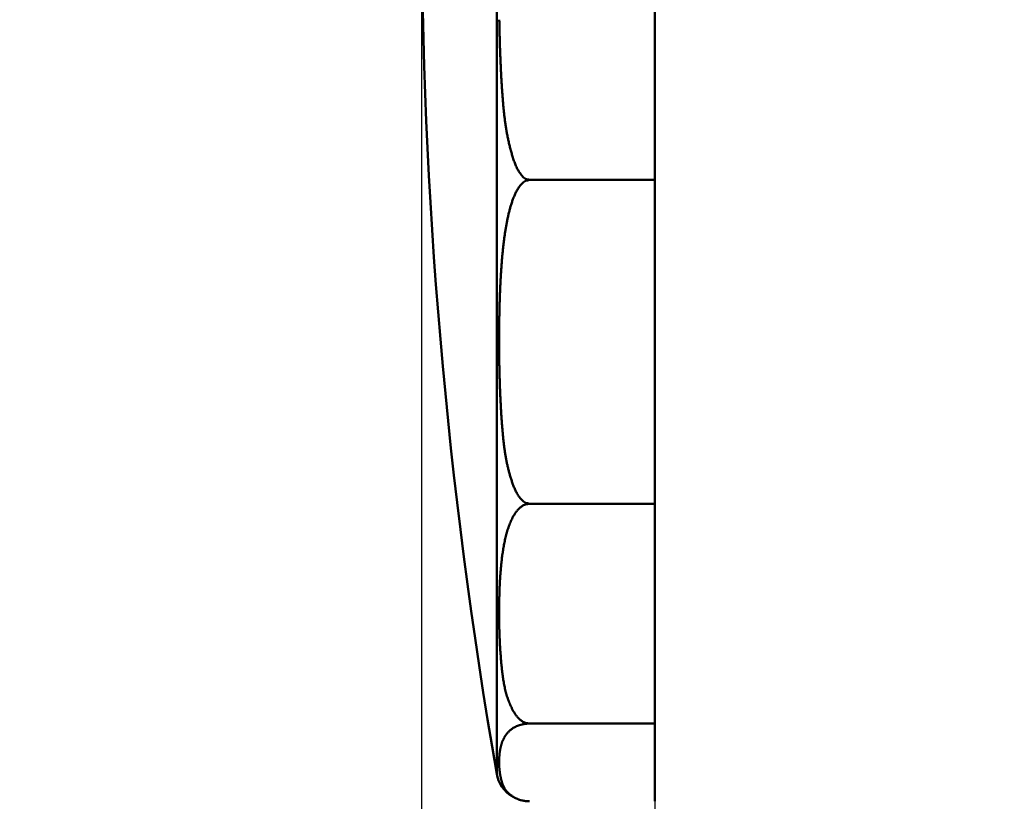
# Model space of a CAD drawing. Units: millimetres. Extents: x 0 to 1554, y -2 to 1099.
# Drawn here: x 797 to 827, y 652 to 676 of the extents above; entities that cross this region are included whole.
import ezdxf

# ---------------------------------------------------------------- set-up
doc = ezdxf.new("R2010")
doc.units = ezdxf.units.MM
doc.header["$LTSCALE"] = 0.672992
doc.layers.add('NoLayerName_001', color=7, linetype='Continuous')
doc.styles.get("Standard").update_dxf_attribs({"font": 'txt', "bigfont": 'extfont2'})
doc.dimstyles.get("Standard").update_dxf_attribs({"dimtxt": 2.5, "dimasz": 2.5, "dimexe": 1.25, "dimexo": 0.625, "dimtad": 1, "dimzin": 0, "dimdsep": 46, "dimtxsty": 'Standard', "dimcen": 2.5, "dimadec": 0, "dimazin": 0, "dimtfac": 0.75, "dimtmove": 0, "dimatfit": 3, "dimfxl": 1, "dimarcsym": 0})

# ---------------------------------------------------------------- blocks, each defined once
blk = doc.blocks.new('_OPEN30')
at = {"color": 0, "linetype": 'ByBlock', "lineweight": -2}
for p, q in [((-1, 0.267949), (0, 0)), ((0, 0), (-1, -0.267949)), ((0, 0), (-1, 0))]:
    blk.add_line(p, q, dxfattribs=at)
blk = doc.blocks.new('*D38')
at = {"layer": 'Defpoints', "color": 0}
for p in [(809.433, 679.04), (816.433, 652.04), (816.433, 473.271)]:
    blk.add_point(p, dxfattribs=at)
at = {"layer": 'NoLayerName_001', "color": 0, "linetype": 'Continuous', "lineweight": 25}
for p, q in [((809.433, 679.04), (809.433, 463.646)), ((816.433, 652.04), (816.433, 463.646)), ((809.433, 473.271), (784.751, 473.271)), ((804.183, 473.271), (798.933, 473.271)), ((809.433, 473.271), (816.433, 473.271)), ((821.683, 473.271), (826.933, 473.271))]:
    blk.add_line(p, q, dxfattribs=at)
at = {"layer": 'NoLayerName_001', "color": 0, "lineweight": 25, "xscale": 5.25, "yscale": 5.25, "zscale": 5.25}
blk.add_blockref('_OPEN30', (809.433, 473.271), dxfattribs=at)
at = {"layer": 'NoLayerName_001', "color": 0, "lineweight": 25, "xscale": 5.25, "yscale": 5.25, "zscale": 5.25, "rotation": 180}
blk.add_blockref('_OPEN30', (816.433, 473.271), dxfattribs=at)
at = {"layer": 'NoLayerName_001', "color": 0, "lineweight": 25, "insert": (791.842, 482.105), "char_height": 10.5, "attachment_point": 5}
blk.add_mtext('7', dxfattribs=at)

msp = doc.modelspace()

# ---------------------------------------------------------------- linework, layer by layer
at = {"layer": 'NoLayerName_001', "color": 1, "linetype": 'Continuous', "lineweight": 50}
for p, q in [((816.433, 652.041), (816.433, 706.041)), ((811.688, 652.87), (811.688, 705.212)), ((812.673, 670.697), (816.433, 670.697)), ((812.673, 660.974), (816.433, 660.974)), ((812.673, 654.375), (816.433, 654.375))]:
    msp.add_line(p, q, dxfattribs=at)
msp.add_lwpolyline([(812.349, 652.095), (812.407, 652.077), (812.565, 652.047)], dxfattribs=at)
for centre, radius, start, end in [((962.433, 679.041), 153, 170.15097, 189.84903), ((812.673, 653.041), 1, 189.849, 238.5357)]:
    msp.add_arc(centre, radius, start, end, dxfattribs=at)
for points, knots in [([(812.673, 670.697), (812.632, 670.71), (812.543, 670.72), (812.448, 670.818), (812.371, 670.92), (812.306, 671.033), (812.253, 671.151), (812.207, 671.273), (812.167, 671.397), (812.129, 671.522), (812.094, 671.647), (812.063, 671.773), (812.035, 671.899), (812.009, 672.026), (811.985, 672.154), (811.964, 672.281), (811.945, 672.409), (811.928, 672.538), (811.913, 672.666), (811.899, 672.795), (811.887, 672.924), (811.876, 673.053), (811.865, 673.182), (811.856, 673.312), (811.847, 673.441), (811.839, 673.57), (811.831, 673.7), (811.824, 673.829), (811.817, 673.958), (811.811, 674.087), (811.805, 674.217), (811.799, 674.346), (811.794, 674.475), (811.789, 674.604), (811.785, 674.733), (811.781, 674.862), (811.778, 674.991), (811.774, 675.121), (811.772, 675.25), (811.769, 675.379), (811.768, 675.465), (811.767, 675.508)], [0, 0, 0, 0, 0.128697, 0.258871, 0.388327, 0.517514, 0.647265, 0.777682, 0.908205, 1.038371, 1.16824, 1.297896, 1.42741, 1.55684, 1.686235, 1.81563, 1.945051, 2.074514, 2.204028, 2.333592, 2.4632, 2.59284, 2.722493, 2.852137, 2.981747, 3.111303, 3.240808, 3.370263, 3.499675, 3.629047, 3.758382, 3.887685, 4.016959, 4.146207, 4.275433, 4.40464, 4.533833, 4.663013, 4.792184, 4.921349, 5.050511, 5.050511, 5.050511, 5.050511]), ([(812.017, 669.542), (812.025, 669.579), (812.041, 669.653), (812.068, 669.763), (812.097, 669.872), (812.13, 669.981), (812.167, 670.089), (812.208, 670.196), (812.254, 670.302), (812.308, 670.405), (812.371, 670.505), (812.449, 670.594), (812.545, 670.679), (812.632, 670.687), (812.673, 670.697)], [0, 0, 0, 0, 0.113246, 0.226658, 0.340266, 0.45405, 0.568033, 0.682348, 0.797407, 0.913663, 1.030851, 1.149576, 1.273203, 1.400664, 1.400664, 1.400664, 1.400664]), ([(811.767, 665.163), (811.766, 665.201), (811.765, 665.276), (811.764, 665.388), (811.763, 665.501), (811.762, 665.613), (811.761, 665.726), (811.761, 665.838), (811.761, 665.951), (811.761, 666.063), (811.762, 666.176), (811.763, 666.288), (811.764, 666.401), (811.766, 666.514), (811.768, 666.626), (811.77, 666.739), (811.773, 666.851), (811.776, 666.964), (811.779, 667.076), (811.783, 667.189), (811.787, 667.301), (811.792, 667.414), (811.797, 667.526), (811.802, 667.639), (811.808, 667.751), (811.815, 667.864), (811.822, 667.976), (811.83, 668.088), (811.838, 668.201), (811.847, 668.313), (811.857, 668.425), (811.868, 668.537), (811.88, 668.65), (811.892, 668.762), (811.906, 668.873), (811.921, 668.985), (811.937, 669.097), (811.954, 669.209), (811.973, 669.32), (811.994, 669.431), (812.009, 669.505), (812.017, 669.542)], [0, 0, 0, 0, 0.112477, 0.224956, 0.337439, 0.449928, 0.562426, 0.674935, 0.787456, 0.899986, 1.012526, 1.125074, 1.23763, 1.350192, 1.462759, 1.575332, 1.687908, 1.800489, 1.913073, 2.025661, 2.138251, 2.250844, 2.363439, 2.476037, 2.588638, 2.701244, 2.813855, 2.926475, 3.039106, 3.151752, 3.264419, 3.377112, 3.489833, 3.60258, 3.715356, 3.828163, 3.941008, 4.053902, 4.166857, 4.279887, 4.393009, 4.393009, 4.393009, 4.393009]), ([(812.673, 660.974), (812.632, 660.985), (812.546, 660.993), (812.449, 661.078), (812.371, 661.167), (812.307, 661.266), (812.253, 661.369), (812.207, 661.476), (812.167, 661.584), (812.129, 661.692), (812.094, 661.801), (812.063, 661.911), (812.035, 662.021), (812.009, 662.131), (811.985, 662.242), (811.964, 662.353), (811.945, 662.465), (811.928, 662.577), (811.913, 662.689), (811.899, 662.801), (811.887, 662.913), (811.876, 663.026), (811.865, 663.138), (811.856, 663.251), (811.847, 663.364), (811.839, 663.476), (811.831, 663.589), (811.824, 663.701), (811.817, 663.814), (811.811, 663.926), (811.805, 664.039), (811.799, 664.151), (811.794, 664.264), (811.789, 664.376), (811.785, 664.489), (811.781, 664.601), (811.778, 664.714), (811.774, 664.826), (811.772, 664.939), (811.769, 665.051), (811.768, 665.126), (811.767, 665.163)], [0, 0, 0, 0, 0.12746, 0.250765, 0.369851, 0.486734, 0.602799, 0.718617, 0.83406, 0.948908, 1.063256, 1.177209, 1.290858, 1.404282, 1.517544, 1.630697, 1.743782, 1.85683, 1.969861, 2.082888, 2.195914, 2.308938, 2.421951, 2.534939, 2.647885, 2.760775, 2.873611, 2.986398, 3.09914, 3.21184, 3.324503, 3.437133, 3.549732, 3.662305, 3.774855, 3.887385, 3.999898, 4.112399, 4.224889, 4.337372, 4.449851, 4.449851, 4.449851, 4.449851]), ([(812.017, 660.19), (812.025, 660.215), (812.041, 660.265), (812.068, 660.34), (812.098, 660.415), (812.13, 660.489), (812.167, 660.562), (812.208, 660.635), (812.255, 660.707), (812.309, 660.777), (812.373, 660.845), (812.452, 660.907), (812.551, 660.964), (812.632, 660.967), (812.673, 660.974)], [0, 0, 0, 0, 0.07896, 0.158445, 0.238569, 0.319481, 0.401392, 0.48465, 0.569952, 0.658203, 0.750546, 0.849297, 0.960231, 1.085607, 1.085607, 1.085607, 1.085607]), ([(811.767, 657.218), (811.766, 657.244), (811.765, 657.295), (811.764, 657.371), (811.763, 657.447), (811.762, 657.524), (811.761, 657.6), (811.761, 657.676), (811.761, 657.753), (811.761, 657.829), (811.762, 657.906), (811.763, 657.982), (811.764, 658.058), (811.766, 658.135), (811.768, 658.211), (811.77, 658.288), (811.773, 658.364), (811.776, 658.44), (811.779, 658.517), (811.783, 658.593), (811.787, 658.669), (811.792, 658.746), (811.797, 658.822), (811.802, 658.898), (811.808, 658.975), (811.815, 659.051), (811.822, 659.127), (811.83, 659.204), (811.838, 659.28), (811.847, 659.356), (811.857, 659.432), (811.868, 659.508), (811.88, 659.584), (811.892, 659.661), (811.906, 659.737), (811.921, 659.812), (811.937, 659.888), (811.954, 659.964), (811.973, 660.04), (811.994, 660.115), (812.009, 660.165), (812.017, 660.19)], [0, 0, 0, 0, 0.076351, 0.1527, 0.229048, 0.305399, 0.381754, 0.458116, 0.534486, 0.610862, 0.687247, 0.763638, 0.840038, 0.916445, 0.99286, 1.069284, 1.145717, 1.222161, 1.298615, 1.375082, 1.451562, 1.528056, 1.604566, 1.681096, 1.757648, 1.834226, 1.910838, 1.987488, 2.064184, 2.140936, 2.217752, 2.294644, 2.371624, 2.448703, 2.5259, 2.603235, 2.680732, 2.758421, 2.836338, 2.914532, 2.993068, 2.993068, 2.993068, 2.993068]), ([(812.673, 654.375), (812.632, 654.382), (812.552, 654.386), (812.452, 654.443), (812.373, 654.505), (812.308, 654.572), (812.254, 654.642), (812.208, 654.715), (812.167, 654.788), (812.129, 654.862), (812.095, 654.936), (812.063, 655.011), (812.035, 655.085), (812.009, 655.16), (811.985, 655.236), (811.964, 655.311), (811.945, 655.387), (811.928, 655.463), (811.913, 655.539), (811.899, 655.615), (811.887, 655.691), (811.876, 655.767), (811.865, 655.844), (811.856, 655.92), (811.847, 655.997), (811.839, 656.073), (811.831, 656.15), (811.824, 656.226), (811.817, 656.302), (811.811, 656.379), (811.805, 656.455), (811.799, 656.531), (811.794, 656.608), (811.789, 656.684), (811.785, 656.76), (811.781, 656.837), (811.778, 656.913), (811.774, 656.989), (811.772, 657.066), (811.769, 657.142), (811.768, 657.193), (811.767, 657.218)], [0, 0, 0, 0, 0.125336, 0.236055, 0.33515, 0.427555, 0.515753, 0.601377, 0.685347, 0.76805, 0.849672, 0.930376, 1.010309, 1.089603, 1.168373, 1.246721, 1.324732, 1.402477, 1.480016, 1.557393, 1.634645, 1.711797, 1.788867, 1.865863, 1.942791, 2.019651, 2.096448, 2.173186, 2.249872, 2.326508, 2.403101, 2.479652, 2.556168, 2.632652, 2.709107, 2.785537, 2.861946, 2.938338, 3.014715, 3.09108, 3.167437, 3.167437, 3.167437, 3.167437]), ([(812.017, 654.098), (812.025, 654.107), (812.041, 654.125), (812.069, 654.151), (812.098, 654.178), (812.131, 654.204), (812.168, 654.23), (812.21, 654.256), (812.257, 654.281), (812.312, 654.307), (812.377, 654.331), (812.457, 654.352), (812.557, 654.372), (812.632, 654.373), (812.673, 654.375)], [0, 0, 0, 0, 0.0361962, 0.0739729, 0.1136303, 0.1556356, 0.2005214, 0.248964, 0.3020796, 0.3613119, 0.429414, 0.5100774, 0.6104806, 0.734277, 0.734277, 0.734277, 0.734277]), ([(811.767, 653.047), (811.766, 653.056), (811.765, 653.074), (811.764, 653.101), (811.763, 653.128), (811.762, 653.155), (811.761, 653.182), (811.761, 653.209), (811.761, 653.236), (811.761, 653.263), (811.762, 653.29), (811.763, 653.317), (811.764, 653.344), (811.766, 653.371), (811.768, 653.398), (811.77, 653.425), (811.773, 653.452), (811.776, 653.479), (811.779, 653.506), (811.783, 653.533), (811.787, 653.56), (811.792, 653.587), (811.797, 653.614), (811.802, 653.641), (811.808, 653.668), (811.815, 653.695), (811.822, 653.722), (811.83, 653.749), (811.838, 653.776), (811.848, 653.803), (811.857, 653.83), (811.868, 653.857), (811.88, 653.884), (811.892, 653.911), (811.906, 653.938), (811.921, 653.964), (811.937, 653.991), (811.955, 654.018), (811.974, 654.045), (811.994, 654.072), (812.009, 654.089), (812.017, 654.098)], [0, 0, 0, 0, 0.02706, 0.054102, 0.08113, 0.108149, 0.135163, 0.162176, 0.189191, 0.21621, 0.243236, 0.270273, 0.297325, 0.324395, 0.351487, 0.378607, 0.405759, 0.432949, 0.460181, 0.487463, 0.514799, 0.542197, 0.569666, 0.597219, 0.624871, 0.652642, 0.680552, 0.708624, 0.736883, 0.765358, 0.79408, 0.823082, 0.852407, 0.882115, 0.912271, 0.942948, 0.974229, 1.006201, 1.038964, 1.072671, 1.107516, 1.107516, 1.107516, 1.107516]), ([(812.673, 652.041), (812.632, 652.043), (812.557, 652.044), (812.457, 652.064), (812.376, 652.086), (812.311, 652.109), (812.256, 652.134), (812.209, 652.16), (812.168, 652.187), (812.13, 652.213), (812.095, 652.239), (812.064, 652.265), (812.035, 652.292), (812.009, 652.318), (811.986, 652.345), (811.965, 652.372), (811.946, 652.398), (811.928, 652.425), (811.913, 652.452), (811.899, 652.479), (811.887, 652.506), (811.876, 652.533), (811.866, 652.56), (811.856, 652.587), (811.847, 652.614), (811.839, 652.641), (811.831, 652.669), (811.824, 652.696), (811.817, 652.723), (811.811, 652.75), (811.805, 652.777), (811.799, 652.804), (811.794, 652.831), (811.789, 652.858), (811.785, 652.885), (811.781, 652.912), (811.778, 652.939), (811.774, 652.966), (811.772, 652.993), (811.769, 653.02), (811.768, 653.038), (811.767, 653.047)], [0, 0, 0, 0, 0.123728, 0.224012, 0.305015, 0.373652, 0.433031, 0.485816, 0.534408, 0.580175, 0.623415, 0.664362, 0.703246, 0.740293, 0.775724, 0.809749, 0.842569, 0.874368, 0.905317, 0.935568, 0.965254, 0.99449, 1.023376, 1.051992, 1.080409, 1.108672, 1.136796, 1.16479, 1.192665, 1.22043, 1.248094, 1.275666, 1.303154, 1.330568, 1.357913, 1.385198, 1.41243, 1.439616, 1.466761, 1.493872, 1.520955, 1.520955, 1.520955, 1.520955])]:
    msp.add_open_spline(points, degree=3, knots=knots, dxfattribs=at)

# ---------------------------------------------------------------- dimensions: what is measured, and where the dimension line sits
at = {"layer": 'NoLayerName_001', "color": 7, "linetype": 'Continuous', "lineweight": 25}
dim = msp.add_linear_dim(base=(816.433, 473.271), p1=(809.433, 679.04), p2=(816.433, 652.04), dimstyle='Standard', override={"dimtxt": 10.5, "dimasz": 5.25, "dimexe": 9.625, "dimexo": 0, "dimgap": 3.5, "dimdec": 1, "dimzin": 8, "dimblk": 'OPEN30', "dimclrd": 0, "dimclre": 0, "dimclrt": 0, "dimtp": 0, "dimtm": 0, "dimlwd": 25, "dimlwe": 25}, dxfattribs=at)
dim.commit()
dim.dimension.update_dxf_attribs({"geometry": '*D38', "text_midpoint": (791.842, 473.271), "dimtype": 160})

doc.saveas('drawing.dxf')
